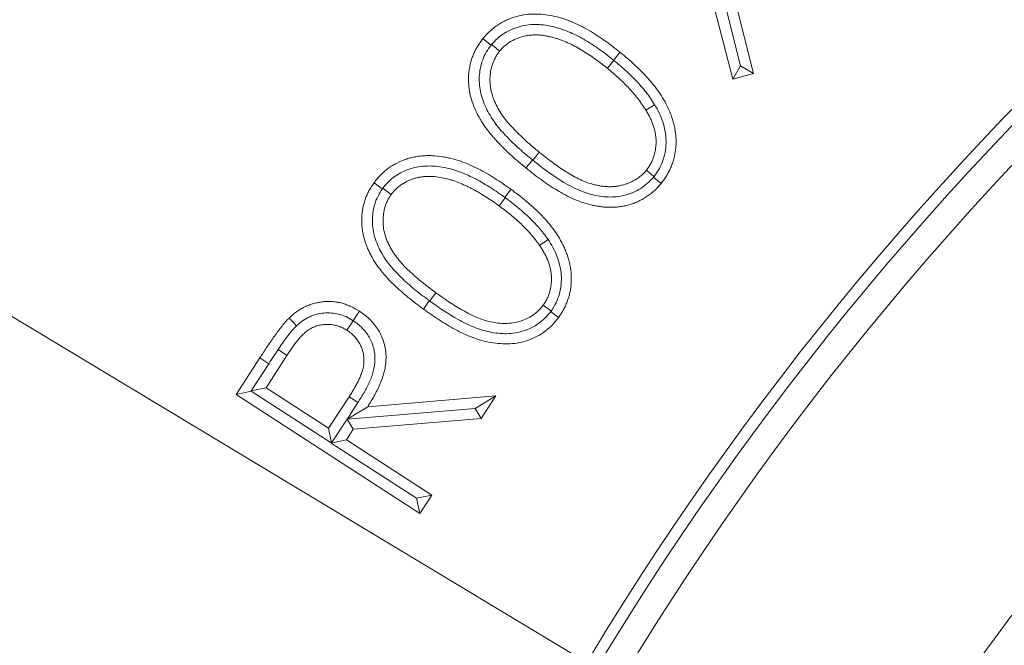
# Model space of a CAD drawing. Extents: x 3009 to 5926, y -1460 to 2272.
# Drawn here: x 3449 to 3485, y -684 to -661 of the extents above; entities that cross this region are included whole.
import ezdxf

# ---------------------------------------------------------------- set-up
doc = ezdxf.new("R2010")
doc.units = 0
doc.header["$LTSCALE"] = 5
doc.linetypes.add('HIDDEN', pattern=[1.905, 1.27, -0.635])
doc.layers.add('Bemaßungen(Brunner)', color=7, linetype='Continuous', lineweight=25)
doc.layers.add('LAYER15', color=5, linetype='Continuous')
doc.layers.add('SLD-0', color=7, linetype='Continuous')
doc.styles.add('Brunner 2014', font='arial.ttf', dxfattribs={"height": 35})
doc.dimstyles.new('Brunner 2014', dxfattribs={"dimscale": 5, "dimtxt": 35, "dimasz": 5, "dimexe": 3.175, "dimexo": 0, "dimgap": 0.762, "dimtad": 1, "dimdec": 0, "dimrnd": 1e-08, "dimtxsty": 'Brunner 2014', "dimcen": 0.09, "dimdle": 10, "dimclrd": 7, "dimclre": 7, "dimclrt": 7, "dimadec": 1, "dimazin": 2, "dimtfac": 0.666667, "dimtdec": 0, "dimtmove": 0, "dimatfit": 3, "dimldrblk": 'Filled-1', "dimfxl": 1, "dimtolj": 1, "dimlwd": 5, "dimlwe": 5, "dimarcsym": 0})

# ---------------------------------------------------------------- blocks, each defined once
blk = doc.blocks.new('*D67')
at = {"layer": 'Defpoints', "color": 0, "lineweight": 5, "transparency": 16777216}
for p in [(3565.844, -334.68), (3705.404, -451.181), (3565.844, -682.681)]:
    blk.add_point(p, dxfattribs=at)
at = {"layer": 'LAYER15', "color": 7, "linetype": 'Continuous', "lineweight": 5, "transparency": 16777216}
for p, q in [((3565.844, -682.681), (3565.844, -318.805)), ((3705.404, -451.181), (3705.404, -318.805)), ((3565.844, -334.68), (3441.021, -334.68)), ((3680.404, -334.68), (3590.844, -334.68))]:
    blk.add_line(p, q, dxfattribs=at)
at = {"layer": 'LAYER15', "color": 7, "lineweight": 5, "transparency": 16777216}
for points in [[(3590.844, -330.514), (3590.844, -338.847), (3565.844, -334.68)], [(3680.404, -330.514), (3680.404, -338.847), (3705.404, -334.68)]]:
    blk.add_solid(points, dxfattribs=at)
at = {"layer": 'LAYER15', "color": 7, "lineweight": 9, "transparency": 16777216, "insert": (3481.789, -295.13), "char_height": 35, "attachment_point": 2, "style": 'Brunner 2014'}
blk.add_mtext('\\A1;140', dxfattribs=at)
blk = doc.blocks.new('Filled-1')
at = {"color": 0}
for p, q in [((0, 0), (-1, 0.1667)), ((-1, 0.1667), (-1, -0.1667)), ((-1, 0), (0, 0)), ((-1, -0.1667), (0, 0))]:
    blk.add_line(p, q, dxfattribs=at)
at = {"color": 0, "flags": 128}
blk.add_lwpolyline([(-1, -0.1667), (0, 0), (-1, 0.1667), (-1, -0.1667)], dxfattribs=at)
at = {"color": 0}
blk.add_solid([(-1, -0.1667), (0, 0), (-1, 0.1667), (-1, -0.1667)], dxfattribs=at)
blk = doc.blocks.new('*D61')
at = {"layer": 'Defpoints', "color": 0, "lineweight": 5, "transparency": 16777216}
for p in [(3389.128, -676.873), (3742.559, -807.489)]:
    blk.add_point(p, dxfattribs=at)
at = {"layer": 'SLD-0', "color": 7, "linetype": 'Continuous', "lineweight": 5, "transparency": 16777216}
for p, q in [((3077.973, -561.882), (3365.678, -668.207)), ((3742.559, -807.489), (3389.128, -676.873)), ((3766.009, -816.155), (3789.459, -824.821))]:
    blk.add_line(p, q, dxfattribs=at)
at = {"layer": 'SLD-0', "color": 7, "lineweight": 5, "transparency": 16777216}
for points in [[(3367.123, -664.299), (3364.234, -672.116), (3389.128, -676.873)], [(3767.453, -812.247), (3764.565, -820.063), (3742.559, -807.489)]]:
    blk.add_solid(points, dxfattribs=at)
at = {"layer": 'SLD-0', "color": 7, "lineweight": 9, "transparency": 16777216, "insert": (3095.936, -524.269), "char_height": 35, "attachment_point": 1, "rotation": 339.7175, "style": 'Brunner 2014'}
blk.add_mtext('\\A1;∅377', dxfattribs=at)
blk = doc.blocks.new('*D62')
at = {"layer": 'Bemaßungen(Brunner)', "color": 7, "linetype": 'Continuous', "lineweight": 5, "transparency": 16777216}
for p, q in [((3103.437, -464.105), (3352.457, -613.857)), ((3757.806, -857.621), (3373.881, -626.741)), ((3779.231, -870.505), (3800.655, -883.389))]:
    blk.add_line(p, q, dxfattribs=at)
at = {"layer": 'Bemaßungen(Brunner)', "color": 7, "lineweight": 5, "transparency": 16777216}
for points in [[(3354.604, -610.287), (3350.309, -617.428), (3373.881, -626.741)], [(3781.378, -866.934), (3777.083, -874.076), (3757.806, -857.621)]]:
    blk.add_solid(points, dxfattribs=at)
at = {"layer": 'Defpoints', "color": 0, "lineweight": 5, "transparency": 16777216}
for p in [(3373.881, -626.741), (3757.806, -857.621)]:
    blk.add_point(p, dxfattribs=at)
at = {"layer": 'Bemaßungen(Brunner)', "color": 7, "lineweight": 9, "transparency": 16777216, "insert": (3167.862, -476.408), "char_height": 35, "attachment_point": 5, "rotation": 328.9787, "style": 'Brunner 2014'}
blk.add_mtext('\\A1;∅448', dxfattribs=at)
blk = doc.blocks.new('*D109')
at = {"layer": 'Bemaßungen(Brunner)', "color": 7, "linetype": 'Continuous', "lineweight": 5, "transparency": 16777216}
for p, q in [((4060.864, -606.415), (3685.369, -710.12)), ((3470.416, -769.487), (3661.271, -716.776)), ((3446.318, -776.142), (3422.22, -782.797))]:
    blk.add_line(p, q, dxfattribs=at)
at = {"layer": 'Bemaßungen(Brunner)', "color": 7, "lineweight": 5, "transparency": 16777216}
for points in [[(3684.26, -706.104), (3686.478, -714.137), (3661.271, -716.776)], [(3445.209, -772.126), (3447.428, -780.158), (3470.416, -769.487)]]:
    blk.add_solid(points, dxfattribs=at)
at = {"layer": 'Defpoints', "color": 0, "lineweight": 5, "transparency": 16777216}
for p in [(3661.271, -716.776), (3470.416, -769.487)]:
    blk.add_point(p, dxfattribs=at)
at = {"layer": 'Bemaßungen(Brunner)', "color": 1, "lineweight": 9, "transparency": 16777216, "insert": (3995.594, -600.934), "char_height": 35, "attachment_point": 5, "rotation": 15.4393, "style": 'Brunner 2014'}
blk.add_mtext('\\A1;%%C200', dxfattribs=at)

msp = doc.modelspace()

# ---------------------------------------------------------------- linework, layer by layer
at = {"color": 7, "linetype": 'Continuous', "lineweight": 9}
for p, q in [((3475.516, -662.736), (3474.547, -658.92)), ((3474.94, -658.82), (3475.988, -663.013)), ((3475.236, -663.217), (3474.263, -659.446)), ((3470.881, -662.526), (3470.891, -662.534)), ((3475.516, -662.736), (3475.236, -663.217)), ((3475.988, -663.013), (3475.236, -663.217)), ((3475.516, -662.736), (3475.988, -663.013)), ((3467.932, -666.174), (3467.922, -666.166)), ((3464.179, -671.311), (3464.166, -671.302)), ((3458.642, -673.083), (3458.966, -673.293)), ((3457.114, -674.72), (3457.978, -673.385)), ((3458.305, -673.597), (3457.978, -673.385)), ((3458.966, -673.293), (3458.204, -674.473)), ((3457.664, -674.589), (3458.305, -673.597)), ((3457.664, -674.589), (3458.204, -674.473)), ((3458.204, -674.473), (3460.482, -675.947)), ((3457.666, -674.601), (3457.114, -674.72)), ((3463.817, -679.056), (3457.114, -674.72)), ((3457.666, -674.601), (3457.664, -674.589)), ((3460.583, -676.488), (3457.666, -674.601)), ((3460.482, -675.947), (3461.237, -674.801)), ((3461.915, -675.164), (3466.593, -674.768)), ((3465.831, -675.224), (3466.593, -674.768)), ((3466.593, -674.768), (3466.055, -675.598)), ((3461.559, -675.01), (3461.174, -675.611)), ((3465.831, -675.224), (3461.177, -675.615)), ((3465.831, -675.224), (3466.055, -675.598)), ((3461.16, -675.619), (3460.595, -676.486)), ((3461.174, -675.611), (3461.16, -675.619)), ((3461.16, -675.619), (3461.381, -675.987)), ((3461.174, -675.611), (3461.177, -675.615)), ((3466.055, -675.598), (3461.381, -675.987)), ((3460.595, -676.486), (3460.482, -675.947)), ((3461.381, -675.987), (3461.135, -676.37)), ((3460.583, -676.489), (3461.135, -676.37)), ((3460.595, -676.486), (3460.583, -676.488)), ((3460.583, -676.488), (3460.583, -676.489)), ((3463.699, -678.504), (3460.583, -676.489)), ((3461.135, -676.37), (3464.252, -678.386)), ((3463.699, -678.504), (3464.252, -678.386)), ((3464.252, -678.386), (3463.817, -679.056)), ((3463.699, -678.504), (3463.817, -679.056))]:
    msp.add_line(p, q, dxfattribs=at)
at = {"color": 7, "linetype": 'Continuous', "lineweight": 9, "flags": 128}
for points in [[(3466.414, -661.98), (3466.372, -661.946), (3466.264, -661.857), (3466.119, -661.739)], [(3466.432, -661.957), (3466.473, -661.99), (3466.582, -662.078), (3466.727, -662.196)], [(3470.881, -662.526), (3470.911, -662.489), (3470.999, -662.381), (3471.116, -662.236)], [(3470.891, -662.534), (3470.861, -662.57), (3470.773, -662.679), (3470.656, -662.824)], [(3472.381, -664.148), (3472.337, -664.175), (3472.218, -664.249), (3472.06, -664.348)], [(3467.932, -666.174), (3467.964, -666.135), (3468.053, -666.026), (3468.171, -665.882)], [(3467.922, -666.166), (3467.891, -666.205), (3467.802, -666.314), (3467.685, -666.459)], [(3472.358, -666.769), (3472.331, -666.748), (3472.223, -666.66), (3472.078, -666.542)], [(3462.451, -667.22), (3462.409, -667.189), (3462.296, -667.107), (3462.146, -666.996)], [(3472.339, -666.792), (3472.366, -666.814), (3472.475, -666.902), (3472.619, -667.02)], [(3462.466, -667.199), (3462.508, -667.229), (3462.621, -667.312), (3462.772, -667.421)], [(3466.915, -667.532), (3466.942, -667.496), (3467.024, -667.383), (3467.134, -667.232)], [(3466.929, -667.543), (3466.903, -667.579), (3466.82, -667.692), (3466.71, -667.843)], [(3468.491, -669.067), (3468.374, -669.148), (3468.182, -669.282)], [(3464.166, -671.302), (3464.137, -671.342), (3464.055, -671.455), (3463.945, -671.605)], [(3464.179, -671.311), (3464.207, -671.272), (3464.29, -671.16), (3464.4, -671.009)], [(3468.603, -671.675), (3468.502, -671.601), (3468.314, -671.463)], [(3459.321, -672.211), (3459.211, -672.097), (3459.048, -671.93)], [(3461.383, -672.028), (3461.482, -671.875), (3461.609, -671.68)], [(3468.589, -671.694), (3468.615, -671.713), (3468.728, -671.796), (3468.878, -671.907)], [(3461.383, -672.028), (3461.284, -672.181), (3461.157, -672.377)], [(3461.559, -675.01), (3461.433, -674.928), (3461.237, -674.801)], [(3461.177, -675.615), (3461.471, -675.435), (3461.915, -675.164)]]:
    msp.add_lwpolyline(points, dxfattribs=at)
at = {"color": 7, "linetype": 'Continuous', "lineweight": 9}
for radius in [224, 96.473, 95.474, 95]:
    msp.add_circle((3565.844, -742.181), radius, dxfattribs=at)
for radius, start, end in [(155.568, 114.84481, 65.15519), (111.945, 62.40628, 207.59372), (111.526, 62.40628, 207.59372), (110.527, 62.40628, 207.59372)]:
    msp.add_arc((3565.844, -742.181), radius, start, end, dxfattribs=at)
for points, knots in [([(3466.119, -661.739), (3466.196, -661.65), (3466.273, -661.561), (3466.38, -661.461), (3466.402, -661.441), (3466.447, -661.403), (3466.469, -661.384), (3466.515, -661.348), (3466.539, -661.33), (3466.586, -661.295), (3466.61, -661.278), (3466.658, -661.245), (3466.683, -661.229), (3466.733, -661.198), (3466.758, -661.183), (3466.809, -661.153), (3466.834, -661.139), (3466.886, -661.111), (3466.912, -661.098), (3466.965, -661.072), (3466.992, -661.06), (3467.046, -661.036), (3467.073, -661.025), (3467.155, -660.994), (3467.211, -660.975), (3467.323, -660.94), (3467.379, -660.924), (3467.493, -660.896), (3467.551, -660.884), (3467.725, -660.856), (3467.842, -660.847), (3468.077, -660.842), (3468.194, -660.847), (3468.428, -660.869), (3468.544, -660.888), (3468.774, -660.936), (3468.888, -660.965), (3469.057, -661.016), (3469.113, -661.033), (3469.224, -661.072), (3469.279, -661.093), (3469.442, -661.16), (3469.548, -661.209), (3469.759, -661.313), (3469.862, -661.369), (3470.168, -661.544), (3470.364, -661.674), (3470.652, -661.877), (3470.747, -661.946), (3470.933, -662.089), (3471.025, -662.162), (3471.116, -662.236)], [0, 0, 0, 0, 0.0625, 0.0625, 0.078125, 0.078125, 0.09375, 0.09375, 0.109375, 0.109375, 0.125, 0.125, 0.140625, 0.140625, 0.15625, 0.15625, 0.171875, 0.171875, 0.1875, 0.1875, 0.203125, 0.203125, 0.21875, 0.21875, 0.25, 0.25, 0.28125, 0.28125, 0.3125, 0.3125, 0.375, 0.375, 0.4375, 0.4375, 0.5, 0.5, 0.5625, 0.5625, 0.59375, 0.59375, 0.625, 0.625, 0.6875, 0.6875, 0.75, 0.75, 0.875, 0.875, 0.9375, 0.9375, 1, 1, 1, 1]), ([(3466.432, -661.957), (3466.501, -661.878), (3466.571, -661.8), (3466.726, -661.661), (3466.81, -661.599), (3466.989, -661.487), (3467.082, -661.438), (3467.275, -661.356), (3467.373, -661.323), (3467.576, -661.268), (3467.68, -661.248), (3467.888, -661.225), (3467.992, -661.223), (3468.305, -661.232), (3468.515, -661.264), (3468.817, -661.341), (3468.916, -661.371), (3469.113, -661.438), (3469.21, -661.476), (3469.498, -661.602), (3469.683, -661.699), (3470.041, -661.912), (3470.215, -662.026), (3470.554, -662.267), (3470.718, -662.396), (3470.881, -662.526)], [0, 0, 0, 0, 0.0625, 0.0625, 0.125, 0.125, 0.1875, 0.1875, 0.25, 0.25, 0.3125, 0.3125, 0.375, 0.375, 0.5, 0.5, 0.5625, 0.5625, 0.625, 0.625, 0.75, 0.75, 0.875, 0.875, 1, 1, 1, 1]), ([(3470.656, -662.824), (3470.512, -662.709), (3470.367, -662.596), (3470.068, -662.38), (3469.914, -662.278), (3469.677, -662.134), (3469.598, -662.088), (3469.436, -662), (3469.354, -661.958), (3469.187, -661.88), (3469.102, -661.844), (3468.973, -661.794), (3468.929, -661.779), (3468.842, -661.749), (3468.798, -661.735), (3468.71, -661.709), (3468.665, -661.696), (3468.576, -661.673), (3468.531, -661.662), (3468.441, -661.644), (3468.396, -661.636), (3468.304, -661.622), (3468.259, -661.616), (3468.167, -661.609), (3468.121, -661.607), (3468.028, -661.605), (3467.982, -661.605), (3467.89, -661.609), (3467.844, -661.614), (3467.753, -661.626), (3467.708, -661.635), (3467.573, -661.664), (3467.484, -661.691), (3467.311, -661.756), (3467.227, -661.794), (3467.066, -661.885), (3466.99, -661.938), (3466.902, -662.013), (3466.886, -662.029), (3466.852, -662.061), (3466.836, -662.077), (3466.788, -662.127), (3466.758, -662.161), (3466.727, -662.196)], [0, 0, 0, 0, 0.125, 0.125, 0.25, 0.25, 0.3125, 0.3125, 0.375, 0.375, 0.4375, 0.4375, 0.46875, 0.46875, 0.5, 0.5, 0.53125, 0.53125, 0.5625, 0.5625, 0.59375, 0.59375, 0.625, 0.625, 0.65625, 0.65625, 0.6875, 0.6875, 0.71875, 0.71875, 0.75, 0.75, 0.8125, 0.8125, 0.875, 0.875, 0.9375, 0.9375, 0.953125, 0.953125, 0.96875, 0.96875, 1, 1, 1, 1]), ([(3467.685, -666.459), (3467.595, -666.385), (3467.505, -666.311), (3467.327, -666.16), (3467.24, -666.082), (3467.111, -665.964), (3467.069, -665.925), (3466.983, -665.845), (3466.941, -665.805), (3466.858, -665.723), (3466.817, -665.682), (3466.736, -665.598), (3466.696, -665.556), (3466.616, -665.471), (3466.577, -665.428), (3466.499, -665.341), (3466.461, -665.297), (3466.387, -665.207), (3466.35, -665.162), (3466.279, -665.07), (3466.244, -665.023), (3466.175, -664.929), (3466.142, -664.881), (3466.079, -664.783), (3466.049, -664.733), (3465.962, -664.581), (3465.908, -664.478), (3465.811, -664.266), (3465.766, -664.158), (3465.692, -663.937), (3465.661, -663.825), (3465.627, -663.653), (3465.618, -663.596), (3465.603, -663.48), (3465.598, -663.422), (3465.591, -663.306), (3465.589, -663.247), (3465.591, -663.131), (3465.594, -663.072), (3465.609, -662.898), (3465.628, -662.783), (3465.669, -662.613), (3465.684, -662.557), (3465.71, -662.473), (3465.72, -662.446), (3465.739, -662.391), (3465.75, -662.364), (3465.783, -662.283), (3465.808, -662.23), (3465.861, -662.126), (3465.888, -662.075), (3465.933, -662), (3465.949, -661.975), (3465.98, -661.926), (3465.997, -661.902), (3466.048, -661.831), (3466.084, -661.785), (3466.119, -661.739)], [0, 0, 0, 0, 0.0625, 0.0625, 0.125, 0.125, 0.15625, 0.15625, 0.1875, 0.1875, 0.21875, 0.21875, 0.25, 0.25, 0.28125, 0.28125, 0.3125, 0.3125, 0.34375, 0.34375, 0.375, 0.375, 0.40625, 0.40625, 0.4375, 0.4375, 0.5, 0.5, 0.5625, 0.5625, 0.625, 0.625, 0.65625, 0.65625, 0.6875, 0.6875, 0.71875, 0.71875, 0.75, 0.75, 0.8125, 0.8125, 0.84375, 0.84375, 0.859375, 0.859375, 0.875, 0.875, 0.90625, 0.90625, 0.9375, 0.9375, 0.953125, 0.953125, 0.96875, 0.96875, 1, 1, 1, 1]), ([(3467.922, -666.166), (3467.762, -666.033), (3467.602, -665.9), (3467.293, -665.622), (3467.142, -665.479), (3466.926, -665.253), (3466.855, -665.176), (3466.719, -665.02), (3466.654, -664.94), (3466.529, -664.775), (3466.47, -664.691), (3466.361, -664.516), (3466.31, -664.426), (3466.217, -664.24), (3466.174, -664.143), (3466.1, -663.948), (3466.069, -663.849), (3465.995, -663.546), (3465.974, -663.334), (3465.99, -663.024), (3466.002, -662.921), (3466.043, -662.717), (3466.071, -662.614), (3466.143, -662.419), (3466.187, -662.326), (3466.29, -662.148), (3466.351, -662.063), (3466.414, -661.98)], [0, 0, 0, 0, 0.125, 0.125, 0.25, 0.25, 0.3125, 0.3125, 0.375, 0.375, 0.4375, 0.4375, 0.5, 0.5, 0.5625, 0.5625, 0.625, 0.625, 0.75, 0.75, 0.8125, 0.8125, 0.875, 0.875, 0.9375, 0.9375, 1, 1, 1, 1]), ([(3466.727, -662.196), (3466.7, -662.233), (3466.672, -662.27), (3466.62, -662.347), (3466.595, -662.385), (3466.527, -662.506), (3466.49, -662.591), (3466.433, -662.766), (3466.412, -662.857), (3466.39, -662.993), (3466.384, -663.039), (3466.377, -663.131), (3466.374, -663.177), (3466.373, -663.269), (3466.374, -663.316), (3466.38, -663.408), (3466.385, -663.453), (3466.398, -663.545), (3466.406, -663.59), (3466.425, -663.68), (3466.437, -663.725), (3466.463, -663.813), (3466.477, -663.857), (3466.508, -663.944), (3466.525, -663.987), (3466.579, -664.115), (3466.62, -664.197), (3466.709, -664.359), (3466.757, -664.438), (3466.861, -664.59), (3466.916, -664.664), (3467.032, -664.807), (3467.093, -664.877), (3467.217, -665.013), (3467.28, -665.08), (3467.41, -665.211), (3467.477, -665.275), (3467.611, -665.401), (3467.679, -665.464), (3467.887, -665.646), (3468.029, -665.764), (3468.171, -665.882)], [0, 0, 0, 0, 0.03125, 0.03125, 0.0625, 0.0625, 0.125, 0.125, 0.1875, 0.1875, 0.21875, 0.21875, 0.25, 0.25, 0.28125, 0.28125, 0.3125, 0.3125, 0.34375, 0.34375, 0.375, 0.375, 0.40625, 0.40625, 0.4375, 0.4375, 0.5, 0.5, 0.5625, 0.5625, 0.625, 0.625, 0.6875, 0.6875, 0.75, 0.75, 0.8125, 0.8125, 0.875, 0.875, 1, 1, 1, 1]), ([(3471.116, -662.236), (3471.207, -662.31), (3471.298, -662.385), (3471.475, -662.538), (3471.562, -662.616), (3471.734, -662.776), (3471.819, -662.856), (3471.943, -662.982), (3471.983, -663.024), (3472.063, -663.11), (3472.103, -663.153), (3472.181, -663.24), (3472.22, -663.284), (3472.296, -663.373), (3472.334, -663.419), (3472.442, -663.557), (3472.512, -663.652), (3472.708, -663.944), (3472.821, -664.15), (3472.936, -664.42), (3472.958, -664.475), (3472.999, -664.584), (3473.018, -664.64), (3473.052, -664.752), (3473.068, -664.808), (3473.097, -664.922), (3473.11, -664.979), (3473.131, -665.095), (3473.139, -665.153), (3473.149, -665.24), (3473.152, -665.269), (3473.157, -665.328), (3473.159, -665.357), (3473.162, -665.416), (3473.163, -665.445), (3473.163, -665.504), (3473.163, -665.533), (3473.16, -665.621), (3473.156, -665.679), (3473.144, -665.796), (3473.136, -665.854), (3473.116, -665.97), (3473.104, -666.027), (3473.075, -666.141), (3473.059, -666.197), (3473.023, -666.309), (3473.002, -666.364), (3472.958, -666.472), (3472.933, -666.526), (3472.893, -666.604), (3472.88, -666.63), (3472.851, -666.681), (3472.836, -666.706), (3472.806, -666.757), (3472.791, -666.782), (3472.759, -666.831), (3472.742, -666.855), (3472.691, -666.927), (3472.655, -666.973), (3472.619, -667.02)], [0, 0, 0, 0, 0.0625, 0.0625, 0.125, 0.125, 0.1875, 0.1875, 0.21875, 0.21875, 0.25, 0.25, 0.28125, 0.28125, 0.3125, 0.3125, 0.375, 0.375, 0.5, 0.5, 0.53125, 0.53125, 0.5625, 0.5625, 0.59375, 0.59375, 0.625, 0.625, 0.65625, 0.65625, 0.671875, 0.671875, 0.6875, 0.6875, 0.703125, 0.703125, 0.71875, 0.71875, 0.75, 0.75, 0.78125, 0.78125, 0.8125, 0.8125, 0.84375, 0.84375, 0.875, 0.875, 0.90625, 0.90625, 0.921875, 0.921875, 0.9375, 0.9375, 0.953125, 0.953125, 0.96875, 0.96875, 1, 1, 1, 1]), ([(3470.891, -662.534), (3471.033, -662.651), (3471.174, -662.769), (3471.446, -663.018), (3471.579, -663.145), (3471.831, -663.413), (3471.954, -663.551), (3472.124, -663.767), (3472.179, -663.841), (3472.283, -663.992), (3472.333, -664.069), (3472.381, -664.148)], [0, 0, 0, 0, 0.25, 0.25, 0.5, 0.5, 0.75, 0.75, 0.875, 0.875, 1, 1, 1, 1]), ([(3472.06, -664.348), (3472.013, -664.275), (3471.966, -664.202), (3471.867, -664.06), (3471.816, -663.99), (3471.709, -663.853), (3471.653, -663.787), (3471.567, -663.689), (3471.539, -663.656), (3471.48, -663.592), (3471.451, -663.56), (3471.392, -663.497), (3471.362, -663.465), (3471.301, -663.403), (3471.271, -663.373), (3471.209, -663.312), (3471.177, -663.282), (3471.114, -663.223), (3471.082, -663.193), (3470.987, -663.105), (3470.922, -663.047), (3470.79, -662.934), (3470.723, -662.879), (3470.656, -662.824)], [0, 0, 0, 0, 0.125, 0.125, 0.25, 0.25, 0.375, 0.375, 0.4375, 0.4375, 0.5, 0.5, 0.5625, 0.5625, 0.625, 0.625, 0.6875, 0.6875, 0.75, 0.75, 0.875, 0.875, 1, 1, 1, 1]), ([(3472.078, -666.542), (3472.107, -666.502), (3472.136, -666.463), (3472.177, -666.402), (3472.191, -666.382), (3472.217, -666.34), (3472.229, -666.319), (3472.264, -666.255), (3472.285, -666.211), (3472.323, -666.12), (3472.34, -666.074), (3472.384, -665.934), (3472.405, -665.838), (3472.424, -665.692), (3472.428, -665.643), (3472.433, -665.546), (3472.433, -665.497), (3472.431, -665.399), (3472.427, -665.35), (3472.415, -665.253), (3472.408, -665.204), (3472.393, -665.132), (3472.388, -665.108), (3472.376, -665.061), (3472.369, -665.037), (3472.356, -664.99), (3472.349, -664.967), (3472.334, -664.92), (3472.326, -664.897), (3472.303, -664.828), (3472.285, -664.782), (3472.246, -664.692), (3472.225, -664.648), (3472.193, -664.582), (3472.182, -664.56), (3472.159, -664.517), (3472.147, -664.495), (3472.111, -664.432), (3472.086, -664.39), (3472.06, -664.348)], [0, 0, 0, 0, 0.0625, 0.0625, 0.09375, 0.09375, 0.125, 0.125, 0.1875, 0.1875, 0.25, 0.25, 0.375, 0.375, 0.4375, 0.4375, 0.5, 0.5, 0.5625, 0.5625, 0.625, 0.625, 0.65625, 0.65625, 0.6875, 0.6875, 0.71875, 0.71875, 0.75, 0.75, 0.8125, 0.8125, 0.875, 0.875, 0.90625, 0.90625, 0.9375, 0.9375, 1, 1, 1, 1]), ([(3472.381, -664.148), (3472.441, -664.249), (3472.496, -664.351), (3472.594, -664.56), (3472.638, -664.667), (3472.71, -664.887), (3472.742, -664.999), (3472.784, -665.23), (3472.796, -665.347), (3472.801, -665.696), (3472.766, -665.933), (3472.657, -666.265), (3472.611, -666.372), (3472.526, -666.526), (3472.495, -666.577), (3472.429, -666.675), (3472.393, -666.722), (3472.358, -666.769)], [0, 0, 0, 0, 0.125, 0.125, 0.25, 0.25, 0.375, 0.375, 0.5, 0.5, 0.75, 0.75, 0.875, 0.875, 0.9375, 0.9375, 1, 1, 1, 1]), ([(3468.171, -665.882), (3468.315, -665.997), (3468.459, -666.112), (3468.682, -666.277), (3468.756, -666.331), (3468.907, -666.437), (3468.984, -666.489), (3469.216, -666.641), (3469.374, -666.736), (3469.621, -666.861), (3469.704, -666.901), (3469.875, -666.972), (3469.962, -667.003), (3470.094, -667.044), (3470.138, -667.056), (3470.228, -667.079), (3470.273, -667.089), (3470.364, -667.107), (3470.409, -667.115), (3470.5, -667.127), (3470.546, -667.132), (3470.638, -667.139), (3470.685, -667.141), (3470.777, -667.142), (3470.823, -667.14), (3470.915, -667.134), (3470.961, -667.13), (3471.053, -667.117), (3471.098, -667.108), (3471.188, -667.088), (3471.233, -667.076), (3471.321, -667.05), (3471.365, -667.035), (3471.495, -666.986), (3471.578, -666.946), (3471.698, -666.876), (3471.737, -666.851), (3471.813, -666.799), (3471.85, -666.77), (3471.902, -666.725), (3471.919, -666.709), (3471.952, -666.677), (3471.968, -666.661), (3472.016, -666.611), (3472.047, -666.576), (3472.078, -666.542)], [0, 0, 0, 0, 0.125, 0.125, 0.1875, 0.1875, 0.25, 0.25, 0.375, 0.375, 0.4375, 0.4375, 0.5, 0.5, 0.53125, 0.53125, 0.5625, 0.5625, 0.59375, 0.59375, 0.625, 0.625, 0.65625, 0.65625, 0.6875, 0.6875, 0.71875, 0.71875, 0.75, 0.75, 0.78125, 0.78125, 0.8125, 0.8125, 0.875, 0.875, 0.90625, 0.90625, 0.9375, 0.9375, 0.953125, 0.953125, 0.96875, 0.96875, 1, 1, 1, 1]), ([(3462.146, -666.996), (3462.181, -666.95), (3462.216, -666.904), (3462.272, -666.836), (3462.291, -666.814), (3462.33, -666.771), (3462.35, -666.749), (3462.411, -666.687), (3462.454, -666.647), (3462.519, -666.588), (3462.541, -666.569), (3462.586, -666.531), (3462.609, -666.513), (3462.655, -666.477), (3462.678, -666.46), (3462.726, -666.427), (3462.75, -666.41), (3462.8, -666.379), (3462.825, -666.364), (3462.875, -666.334), (3462.9, -666.32), (3463.028, -666.249), (3463.134, -666.2), (3463.299, -666.14), (3463.354, -666.122), (3463.467, -666.09), (3463.523, -666.075), (3463.638, -666.051), (3463.695, -666.041), (3463.811, -666.024), (3463.869, -666.018), (3463.985, -666.01), (3464.044, -666.008), (3464.16, -666.007), (3464.219, -666.008), (3464.394, -666.015), (3464.51, -666.028), (3464.683, -666.056), (3464.74, -666.066), (3464.855, -666.089), (3464.912, -666.101), (3465.082, -666.142), (3465.194, -666.175), (3465.415, -666.251), (3465.524, -666.294), (3465.738, -666.387), (3465.844, -666.437), (3466.156, -666.596), (3466.358, -666.713), (3466.654, -666.9), (3466.752, -666.964), (3466.944, -667.096), (3467.039, -667.164), (3467.134, -667.232)], [0, 0, 0, 0, 0.03125, 0.03125, 0.046875, 0.046875, 0.0625, 0.0625, 0.09375, 0.09375, 0.109375, 0.109375, 0.125, 0.125, 0.140625, 0.140625, 0.15625, 0.15625, 0.171875, 0.171875, 0.1875, 0.1875, 0.25, 0.25, 0.28125, 0.28125, 0.3125, 0.3125, 0.34375, 0.34375, 0.375, 0.375, 0.40625, 0.40625, 0.4375, 0.4375, 0.5, 0.5, 0.53125, 0.53125, 0.5625, 0.5625, 0.625, 0.625, 0.6875, 0.6875, 0.75, 0.75, 0.875, 0.875, 0.9375, 0.9375, 1, 1, 1, 1]), ([(3472.339, -666.792), (3472.27, -666.87), (3472.2, -666.948), (3472.046, -667.085), (3471.962, -667.147), (3471.785, -667.258), (3471.692, -667.308), (3471.502, -667.389), (3471.404, -667.422), (3471.202, -667.475), (3471.098, -667.494), (3470.891, -667.516), (3470.787, -667.52), (3470.475, -667.509), (3470.267, -667.473), (3469.666, -667.316), (3469.289, -667.124), (3468.587, -666.685), (3468.257, -666.434), (3467.932, -666.174)], [0, 0, 0, 0, 0.0625, 0.0625, 0.125, 0.125, 0.1875, 0.1875, 0.25, 0.25, 0.3125, 0.3125, 0.375, 0.375, 0.5, 0.5, 0.75, 0.75, 1, 1, 1, 1]), ([(3462.466, -667.199), (3462.53, -667.117), (3462.596, -667.036), (3462.743, -666.891), (3462.823, -666.824), (3462.994, -666.703), (3463.085, -666.65), (3463.271, -666.558), (3463.367, -666.52), (3463.566, -666.456), (3463.669, -666.43), (3463.874, -666.397), (3463.977, -666.389), (3464.185, -666.384), (3464.29, -666.387), (3464.498, -666.407), (3464.6, -666.423), (3464.803, -666.463), (3464.903, -666.486), (3465.102, -666.543), (3465.2, -666.576), (3465.493, -666.685), (3465.682, -666.774), (3466.049, -666.964), (3466.227, -667.07), (3466.576, -667.292), (3466.746, -667.411), (3466.915, -667.532)], [0, 0, 0, 0, 0.0625, 0.0625, 0.125, 0.125, 0.1875, 0.1875, 0.25, 0.25, 0.3125, 0.3125, 0.375, 0.375, 0.4375, 0.4375, 0.5, 0.5, 0.5625, 0.5625, 0.625, 0.625, 0.75, 0.75, 0.875, 0.875, 1, 1, 1, 1]), ([(3472.619, -667.02), (3472.582, -667.064), (3472.544, -667.108), (3472.465, -667.194), (3472.424, -667.235), (3472.339, -667.314), (3472.295, -667.353), (3472.204, -667.425), (3472.157, -667.459), (3472.06, -667.524), (3472.011, -667.555), (3471.91, -667.613), (3471.858, -667.64), (3471.78, -667.678), (3471.753, -667.69), (3471.7, -667.713), (3471.673, -667.724), (3471.618, -667.745), (3471.591, -667.754), (3471.536, -667.773), (3471.508, -667.782), (3471.425, -667.808), (3471.369, -667.823), (3471.255, -667.848), (3471.198, -667.859), (3471.083, -667.876), (3471.025, -667.882), (3470.909, -667.891), (3470.851, -667.893), (3470.734, -667.894), (3470.676, -667.892), (3470.56, -667.885), (3470.502, -667.88), (3470.386, -667.866), (3470.329, -667.857), (3470.214, -667.836), (3470.157, -667.824), (3469.987, -667.786), (3469.875, -667.755), (3469.654, -667.682), (3469.545, -667.64), (3469.332, -667.546), (3469.227, -667.496), (3469.021, -667.388), (3468.92, -667.33), (3468.721, -667.21), (3468.622, -667.148), (3468.429, -667.018), (3468.333, -666.952), (3468.144, -666.816), (3468.051, -666.746), (3467.867, -666.604), (3467.776, -666.531), (3467.685, -666.459)], [0, 0, 0, 0, 0.03125, 0.03125, 0.0625, 0.0625, 0.09375, 0.09375, 0.125, 0.125, 0.15625, 0.15625, 0.1875, 0.1875, 0.203125, 0.203125, 0.21875, 0.21875, 0.234375, 0.234375, 0.25, 0.25, 0.28125, 0.28125, 0.3125, 0.3125, 0.34375, 0.34375, 0.375, 0.375, 0.40625, 0.40625, 0.4375, 0.4375, 0.46875, 0.46875, 0.5, 0.5, 0.5625, 0.5625, 0.625, 0.625, 0.6875, 0.6875, 0.75, 0.75, 0.8125, 0.8125, 0.875, 0.875, 0.9375, 0.9375, 1, 1, 1, 1]), ([(3463.945, -671.605), (3463.759, -671.467), (3463.574, -671.327), (3463.215, -671.033), (3463.041, -670.88), (3462.79, -670.639), (3462.708, -670.557), (3462.551, -670.387), (3462.475, -670.299), (3462.331, -670.117), (3462.262, -670.024), (3462.167, -669.878), (3462.137, -669.829), (3462.079, -669.728), (3462.05, -669.678), (3461.996, -669.575), (3461.971, -669.523), (3461.922, -669.418), (3461.899, -669.364), (3461.836, -669.202), (3461.8, -669.092), (3461.757, -668.923), (3461.744, -668.867), (3461.723, -668.753), (3461.714, -668.696), (3461.695, -668.523), (3461.691, -668.406), (3461.698, -668.233), (3461.701, -668.175), (3461.71, -668.088), (3461.713, -668.059), (3461.722, -668.002), (3461.726, -667.973), (3461.737, -667.916), (3461.743, -667.888), (3461.756, -667.832), (3461.763, -667.803), (3461.778, -667.747), (3461.785, -667.719), (3461.802, -667.664), (3461.811, -667.636), (3461.84, -667.554), (3461.861, -667.5), (3461.908, -667.394), (3461.933, -667.342), (3461.973, -667.265), (3461.987, -667.239), (3462.017, -667.189), (3462.032, -667.164), (3462.079, -667.091), (3462.112, -667.044), (3462.146, -666.996)], [0, 0, 0, 0, 0.125, 0.125, 0.25, 0.25, 0.3125, 0.3125, 0.375, 0.375, 0.4375, 0.4375, 0.46875, 0.46875, 0.5, 0.5, 0.53125, 0.53125, 0.5625, 0.5625, 0.625, 0.625, 0.65625, 0.65625, 0.6875, 0.6875, 0.75, 0.75, 0.78125, 0.78125, 0.796875, 0.796875, 0.8125, 0.8125, 0.828125, 0.828125, 0.84375, 0.84375, 0.859375, 0.859375, 0.875, 0.875, 0.90625, 0.90625, 0.9375, 0.9375, 0.953125, 0.953125, 0.96875, 0.96875, 1, 1, 1, 1]), ([(3466.71, -667.843), (3466.635, -667.789), (3466.561, -667.735), (3466.41, -667.631), (3466.334, -667.58), (3466.179, -667.481), (3466.101, -667.433), (3465.983, -667.362), (3465.943, -667.339), (3465.864, -667.293), (3465.824, -667.27), (3465.743, -667.227), (3465.702, -667.206), (3465.62, -667.165), (3465.579, -667.145), (3465.454, -667.086), (3465.371, -667.048), (3465.201, -666.978), (3465.115, -666.946), (3464.984, -666.904), (3464.94, -666.891), (3464.852, -666.865), (3464.807, -666.854), (3464.674, -666.821), (3464.584, -666.803), (3464.402, -666.776), (3464.311, -666.767), (3464.127, -666.761), (3464.035, -666.765), (3463.898, -666.779), (3463.853, -666.785), (3463.785, -666.797), (3463.762, -666.802), (3463.718, -666.812), (3463.696, -666.818), (3463.629, -666.837), (3463.585, -666.85), (3463.499, -666.881), (3463.456, -666.897), (3463.33, -666.952), (3463.248, -666.996), (3463.132, -667.07), (3463.095, -667.097), (3463.022, -667.153), (3462.987, -667.183), (3462.937, -667.23), (3462.921, -667.247), (3462.89, -667.28), (3462.875, -667.297), (3462.83, -667.349), (3462.801, -667.385), (3462.772, -667.421)], [0, 0, 0, 0, 0.0625, 0.0625, 0.125, 0.125, 0.1875, 0.1875, 0.21875, 0.21875, 0.25, 0.25, 0.28125, 0.28125, 0.3125, 0.3125, 0.375, 0.375, 0.4375, 0.4375, 0.46875, 0.46875, 0.5, 0.5, 0.5625, 0.5625, 0.625, 0.625, 0.6875, 0.6875, 0.71875, 0.71875, 0.734375, 0.734375, 0.75, 0.75, 0.78125, 0.78125, 0.8125, 0.8125, 0.875, 0.875, 0.90625, 0.90625, 0.9375, 0.9375, 0.953125, 0.953125, 0.96875, 0.96875, 1, 1, 1, 1]), ([(3464.166, -671.302), (3464, -671.179), (3463.834, -671.054), (3463.512, -670.794), (3463.355, -670.658), (3462.9, -670.234), (3462.626, -669.926), (3462.321, -669.386), (3462.234, -669.194), (3462.116, -668.798), (3462.083, -668.589), (3462.084, -668.28), (3462.09, -668.177), (3462.112, -668.023), (3462.122, -667.972), (3462.145, -667.87), (3462.158, -667.82), (3462.204, -667.671), (3462.243, -667.576), (3462.336, -667.393), (3462.393, -667.306), (3462.451, -667.22)], [0, 0, 0, 0, 0.125, 0.125, 0.25, 0.25, 0.5, 0.5, 0.625, 0.625, 0.75, 0.75, 0.8125, 0.8125, 0.84375, 0.84375, 0.875, 0.875, 0.9375, 0.9375, 1, 1, 1, 1]), ([(3467.134, -667.232), (3467.321, -667.372), (3467.507, -667.513), (3467.866, -667.812), (3468.039, -667.968), (3468.287, -668.216), (3468.367, -668.301), (3468.521, -668.476), (3468.595, -668.567), (3468.734, -668.754), (3468.801, -668.85), (3468.893, -668.998), (3468.923, -669.049), (3468.979, -669.151), (3469.006, -669.203), (3469.057, -669.308), (3469.082, -669.361), (3469.129, -669.467), (3469.151, -669.521), (3469.191, -669.631), (3469.209, -669.686), (3469.243, -669.798), (3469.259, -669.854), (3469.286, -669.968), (3469.298, -670.025), (3469.318, -670.14), (3469.325, -670.198), (3469.335, -670.314), (3469.339, -670.372), (3469.342, -670.489), (3469.341, -670.547), (3469.335, -670.664), (3469.33, -670.722), (3469.317, -670.838), (3469.308, -670.896), (3469.287, -671.011), (3469.273, -671.067), (3469.242, -671.18), (3469.225, -671.236), (3469.186, -671.346), (3469.165, -671.4), (3469.118, -671.507), (3469.093, -671.56), (3469.038, -671.663), (3469.008, -671.713), (3468.945, -671.811), (3468.911, -671.859), (3468.878, -671.907)], [0, 0, 0, 0, 0.125, 0.125, 0.25, 0.25, 0.3125, 0.3125, 0.375, 0.375, 0.4375, 0.4375, 0.46875, 0.46875, 0.5, 0.5, 0.53125, 0.53125, 0.5625, 0.5625, 0.59375, 0.59375, 0.625, 0.625, 0.65625, 0.65625, 0.6875, 0.6875, 0.71875, 0.71875, 0.75, 0.75, 0.78125, 0.78125, 0.8125, 0.8125, 0.84375, 0.84375, 0.875, 0.875, 0.90625, 0.90625, 0.9375, 0.9375, 0.96875, 0.96875, 1, 1, 1, 1]), ([(3462.772, -667.421), (3462.747, -667.46), (3462.722, -667.498), (3462.674, -667.576), (3462.651, -667.616), (3462.59, -667.739), (3462.557, -667.826), (3462.521, -667.959), (3462.512, -668.004), (3462.495, -668.094), (3462.489, -668.14), (3462.475, -668.277), (3462.471, -668.369), (3462.479, -668.552), (3462.489, -668.644), (3462.524, -668.824), (3462.549, -668.913), (3462.61, -669.086), (3462.646, -669.171), (3462.727, -669.336), (3462.771, -669.416), (3462.868, -669.572), (3462.92, -669.648), (3463.032, -669.793), (3463.091, -669.864), (3463.182, -669.967), (3463.213, -670.001), (3463.277, -670.067), (3463.309, -670.099), (3463.375, -670.164), (3463.408, -670.195), (3463.475, -670.258), (3463.509, -670.289), (3463.61, -670.382), (3463.679, -670.443), (3463.819, -670.561), (3463.89, -670.619), (3464.106, -670.79), (3464.253, -670.9), (3464.4, -671.009)], [0, 0, 0, 0, 0.03125, 0.03125, 0.0625, 0.0625, 0.125, 0.125, 0.15625, 0.15625, 0.1875, 0.1875, 0.25, 0.25, 0.3125, 0.3125, 0.375, 0.375, 0.4375, 0.4375, 0.5, 0.5, 0.5625, 0.5625, 0.625, 0.625, 0.65625, 0.65625, 0.6875, 0.6875, 0.71875, 0.71875, 0.75, 0.75, 0.8125, 0.8125, 0.875, 0.875, 1, 1, 1, 1]), ([(3466.929, -667.543), (3467.076, -667.652), (3467.222, -667.762), (3467.505, -667.994), (3467.642, -668.115), (3467.908, -668.366), (3468.036, -668.497), (3468.216, -668.703), (3468.275, -668.773), (3468.386, -668.917), (3468.439, -668.991), (3468.491, -669.067)], [0, 0, 0, 0, 0.25, 0.25, 0.5, 0.5, 0.75, 0.75, 0.875, 0.875, 1, 1, 1, 1]), ([(3468.182, -669.282), (3468.157, -669.247), (3468.132, -669.212), (3468.082, -669.142), (3468.056, -669.107), (3467.976, -669.006), (3467.921, -668.94), (3467.751, -668.745), (3467.631, -668.62), (3467.443, -668.442), (3467.38, -668.384), (3467.251, -668.27), (3467.186, -668.213), (3466.986, -668.049), (3466.848, -667.946), (3466.71, -667.843)], [0, 0, 0, 0, 0.0625, 0.0625, 0.125, 0.125, 0.25, 0.25, 0.5, 0.5, 0.625, 0.625, 0.75, 0.75, 1, 1, 1, 1]), ([(3468.491, -669.067), (3468.556, -669.164), (3468.617, -669.262), (3468.725, -669.466), (3468.775, -669.57), (3468.859, -669.785), (3468.894, -669.896), (3468.948, -670.124), (3468.966, -670.24), (3468.981, -670.471), (3468.979, -670.587), (3468.957, -670.821), (3468.936, -670.935), (3468.874, -671.158), (3468.835, -671.268), (3468.733, -671.479), (3468.669, -671.578), (3468.603, -671.675)], [0, 0, 0, 0, 0.125, 0.125, 0.25, 0.25, 0.375, 0.375, 0.5, 0.5, 0.625, 0.625, 0.75, 0.75, 0.875, 0.875, 1, 1, 1, 1]), ([(3468.314, -671.463), (3468.341, -671.422), (3468.368, -671.381), (3468.406, -671.319), (3468.419, -671.298), (3468.442, -671.256), (3468.453, -671.234), (3468.485, -671.168), (3468.503, -671.123), (3468.535, -671.031), (3468.549, -670.984), (3468.586, -670.842), (3468.603, -670.746), (3468.614, -670.6), (3468.616, -670.551), (3468.616, -670.453), (3468.614, -670.405), (3468.605, -670.308), (3468.599, -670.259), (3468.582, -670.163), (3468.572, -670.116), (3468.548, -670.021), (3468.533, -669.975), (3468.502, -669.882), (3468.485, -669.837), (3468.448, -669.746), (3468.428, -669.702), (3468.385, -669.615), (3468.362, -669.572), (3468.326, -669.508), (3468.314, -669.487), (3468.289, -669.445), (3468.277, -669.424), (3468.237, -669.362), (3468.21, -669.322), (3468.182, -669.282)], [0, 0, 0, 0, 0.0625, 0.0625, 0.09375, 0.09375, 0.125, 0.125, 0.1875, 0.1875, 0.25, 0.25, 0.375, 0.375, 0.4375, 0.4375, 0.5, 0.5, 0.5625, 0.5625, 0.625, 0.625, 0.6875, 0.6875, 0.75, 0.75, 0.8125, 0.8125, 0.875, 0.875, 0.90625, 0.90625, 0.9375, 0.9375, 1, 1, 1, 1]), ([(3464.4, -671.009), (3464.698, -671.225), (3465.001, -671.434), (3465.639, -671.8), (3465.97, -671.963), (3466.504, -672.097), (3466.689, -672.124), (3467.055, -672.133), (3467.242, -672.112), (3467.506, -672.036), (3467.591, -672.005), (3467.759, -671.931), (3467.842, -671.887), (3467.996, -671.788), (3468.068, -671.732), (3468.198, -671.606), (3468.256, -671.534), (3468.314, -671.463)], [0, 0, 0, 0, 0.25, 0.25, 0.5, 0.5, 0.625, 0.625, 0.75, 0.75, 0.8125, 0.8125, 0.875, 0.875, 0.9375, 0.9375, 1, 1, 1, 1]), ([(3459.048, -671.93), (3459.091, -671.89), (3459.133, -671.85), (3459.222, -671.775), (3459.268, -671.739), (3459.363, -671.672), (3459.411, -671.639), (3459.511, -671.579), (3459.562, -671.551), (3459.667, -671.501), (3459.721, -671.478), (3459.83, -671.436), (3459.885, -671.417), (3459.997, -671.386), (3460.054, -671.373), (3460.168, -671.351), (3460.226, -671.342), (3460.341, -671.329), (3460.4, -671.326), (3460.516, -671.324), (3460.574, -671.326), (3460.661, -671.333), (3460.69, -671.336), (3460.748, -671.344), (3460.777, -671.348), (3460.834, -671.358), (3460.863, -671.363), (3460.92, -671.375), (3460.948, -671.382), (3461.004, -671.398), (3461.032, -671.406), (3461.087, -671.424), (3461.115, -671.434), (3461.17, -671.454), (3461.197, -671.464), (3461.251, -671.486), (3461.277, -671.498), (3461.409, -671.559), (3461.51, -671.619), (3461.609, -671.68)], [0, 0, 0, 0, 0.0625, 0.0625, 0.125, 0.125, 0.1875, 0.1875, 0.25, 0.25, 0.3125, 0.3125, 0.375, 0.375, 0.4375, 0.4375, 0.5, 0.5, 0.5625, 0.5625, 0.625, 0.625, 0.65625, 0.65625, 0.6875, 0.6875, 0.71875, 0.71875, 0.75, 0.75, 0.78125, 0.78125, 0.8125, 0.8125, 0.84375, 0.84375, 0.875, 0.875, 1, 1, 1, 1]), ([(3468.878, -671.907), (3468.807, -671.999), (3468.734, -672.09), (3468.574, -672.257), (3468.487, -672.334), (3468.301, -672.473), (3468.202, -672.538), (3467.998, -672.647), (3467.893, -672.694), (3467.676, -672.772), (3467.564, -672.804), (3467.334, -672.85), (3467.219, -672.862), (3466.988, -672.875), (3466.872, -672.873), (3466.639, -672.857), (3466.523, -672.843), (3466.182, -672.782), (3465.96, -672.722), (3465.527, -672.557), (3465.315, -672.459), (3464.909, -672.241), (3464.711, -672.122), (3464.323, -671.873), (3464.133, -671.74), (3463.945, -671.605)], [0, 0, 0, 0, 0.0625, 0.0625, 0.125, 0.125, 0.1875, 0.1875, 0.25, 0.25, 0.3125, 0.3125, 0.375, 0.375, 0.4375, 0.4375, 0.5, 0.5, 0.625, 0.625, 0.75, 0.75, 0.875, 0.875, 1, 1, 1, 1]), ([(3468.589, -671.694), (3468.524, -671.776), (3468.458, -671.856), (3468.313, -672.002), (3468.233, -672.068), (3468.062, -672.188), (3467.972, -672.241), (3467.786, -672.331), (3467.691, -672.37), (3467.493, -672.433), (3467.391, -672.458), (3467.186, -672.49), (3467.084, -672.499), (3466.877, -672.503), (3466.772, -672.497), (3466.566, -672.476), (3466.464, -672.46), (3466.263, -672.417), (3466.163, -672.392), (3465.966, -672.331), (3465.869, -672.295), (3465.581, -672.176), (3465.396, -672.084), (3464.856, -671.784), (3464.514, -671.553), (3464.179, -671.311)], [0, 0, 0, 0, 0.0625, 0.0625, 0.125, 0.125, 0.1875, 0.1875, 0.25, 0.25, 0.3125, 0.3125, 0.375, 0.375, 0.4375, 0.4375, 0.5, 0.5, 0.5625, 0.5625, 0.625, 0.625, 0.75, 0.75, 1, 1, 1, 1]), ([(3457.978, -673.385), (3458.06, -673.258), (3458.142, -673.132), (3458.31, -672.882), (3458.396, -672.758), (3458.526, -672.572), (3458.569, -672.511), (3458.659, -672.39), (3458.705, -672.33), (3458.775, -672.241), (3458.799, -672.212), (3458.846, -672.153), (3458.87, -672.124), (3458.906, -672.081), (3458.919, -672.067), (3458.944, -672.038), (3458.956, -672.024), (3458.995, -671.983), (3459.022, -671.956), (3459.048, -671.93)], [0, 0, 0, 0, 0.25, 0.25, 0.5, 0.5, 0.625, 0.625, 0.75, 0.75, 0.8125, 0.8125, 0.875, 0.875, 0.90625, 0.90625, 0.9375, 0.9375, 1, 1, 1, 1]), ([(3459.321, -672.211), (3459.39, -672.146), (3459.461, -672.086), (3459.614, -671.98), (3459.694, -671.933), (3459.865, -671.854), (3459.953, -671.822), (3460.132, -671.775), (3460.224, -671.759), (3460.411, -671.742), (3460.505, -671.741), (3460.69, -671.757), (3460.782, -671.772), (3460.963, -671.821), (3461.052, -671.853), (3461.222, -671.931), (3461.302, -671.979), (3461.383, -672.028)], [0, 0, 0, 0, 0.125, 0.125, 0.25, 0.25, 0.375, 0.375, 0.5, 0.5, 0.625, 0.625, 0.75, 0.75, 0.875, 0.875, 1, 1, 1, 1]), ([(3461.609, -671.68), (3461.677, -671.727), (3461.745, -671.774), (3461.844, -671.85), (3461.876, -671.876), (3461.938, -671.931), (3461.968, -671.96), (3462.056, -672.048), (3462.111, -672.11), (3462.215, -672.239), (3462.263, -672.307), (3462.392, -672.519), (3462.461, -672.672), (3462.554, -672.99), (3462.578, -673.155), (3462.583, -673.404), (3462.58, -673.487), (3462.564, -673.652), (3462.55, -673.734), (3462.523, -673.855), (3462.514, -673.895), (3462.492, -673.975), (3462.48, -674.015), (3462.442, -674.133), (3462.413, -674.211), (3462.351, -674.365), (3462.318, -674.44), (3462.246, -674.59), (3462.208, -674.664), (3462.09, -674.882), (3462.003, -675.023), (3461.915, -675.164)], [0, 0, 0, 0, 0.0625, 0.0625, 0.09375, 0.09375, 0.125, 0.125, 0.1875, 0.1875, 0.25, 0.25, 0.375, 0.375, 0.5, 0.5, 0.5625, 0.5625, 0.625, 0.625, 0.65625, 0.65625, 0.6875, 0.6875, 0.75, 0.75, 0.8125, 0.8125, 0.875, 0.875, 1, 1, 1, 1]), ([(3458.642, -673.083), (3458.693, -673.007), (3458.745, -672.93), (3458.85, -672.778), (3458.905, -672.704), (3459.016, -672.556), (3459.073, -672.484), (3459.163, -672.378), (3459.193, -672.343), (3459.255, -672.275), (3459.288, -672.243), (3459.321, -672.211)], [0, 0, 0, 0, 0.25, 0.25, 0.5, 0.5, 0.75, 0.75, 0.875, 0.875, 1, 1, 1, 1]), ([(3461.157, -672.377), (3461.109, -672.348), (3461.06, -672.319), (3460.985, -672.28), (3460.959, -672.269), (3460.907, -672.247), (3460.88, -672.237), (3460.827, -672.22), (3460.799, -672.211), (3460.745, -672.197), (3460.717, -672.191), (3460.634, -672.174), (3460.578, -672.167), (3460.465, -672.161), (3460.409, -672.161), (3460.296, -672.169), (3460.24, -672.176), (3460.156, -672.192), (3460.129, -672.198), (3460.074, -672.213), (3460.047, -672.221), (3459.994, -672.24), (3459.968, -672.251), (3459.916, -672.274), (3459.891, -672.286), (3459.816, -672.325), (3459.767, -672.354), (3459.675, -672.42), (3459.632, -672.456), (3459.57, -672.514), (3459.549, -672.533), (3459.51, -672.574), (3459.491, -672.594), (3459.452, -672.636), (3459.433, -672.657), (3459.396, -672.699), (3459.378, -672.721), (3459.343, -672.765), (3459.325, -672.787), (3459.291, -672.832), (3459.274, -672.854), (3459.222, -672.922), (3459.189, -672.967), (3459.09, -673.104), (3459.028, -673.199), (3458.966, -673.293)], [0, 0, 0, 0, 0.0625, 0.0625, 0.09375, 0.09375, 0.125, 0.125, 0.15625, 0.15625, 0.1875, 0.1875, 0.25, 0.25, 0.3125, 0.3125, 0.375, 0.375, 0.40625, 0.40625, 0.4375, 0.4375, 0.46875, 0.46875, 0.5, 0.5, 0.5625, 0.5625, 0.625, 0.625, 0.65625, 0.65625, 0.6875, 0.6875, 0.71875, 0.71875, 0.75, 0.75, 0.78125, 0.78125, 0.8125, 0.8125, 0.875, 0.875, 1, 1, 1, 1]), ([(3461.237, -674.801), (3461.268, -674.753), (3461.299, -674.704), (3461.344, -674.631), (3461.359, -674.606), (3461.388, -674.556), (3461.403, -674.531), (3461.432, -674.481), (3461.446, -674.456), (3461.475, -674.406), (3461.489, -674.381), (3461.516, -674.331), (3461.529, -674.305), (3461.555, -674.253), (3461.567, -674.227), (3461.592, -674.175), (3461.604, -674.149), (3461.628, -674.097), (3461.64, -674.07), (3461.662, -674.017), (3461.673, -673.99), (3461.693, -673.936), (3461.702, -673.909), (3461.72, -673.854), (3461.728, -673.827), (3461.743, -673.771), (3461.749, -673.743), (3461.765, -673.658), (3461.772, -673.6), (3461.778, -673.485), (3461.778, -673.427), (3461.772, -673.341), (3461.769, -673.312), (3461.76, -673.255), (3461.754, -673.227), (3461.734, -673.143), (3461.718, -673.087), (3461.677, -672.979), (3461.653, -672.927), (3461.597, -672.826), (3461.566, -672.777), (3461.499, -672.683), (3461.463, -672.638), (3461.404, -672.575), (3461.383, -672.555), (3461.341, -672.515), (3461.319, -672.497), (3461.252, -672.443), (3461.204, -672.41), (3461.157, -672.377)], [0, 0, 0, 0, 0.0625, 0.0625, 0.09375, 0.09375, 0.125, 0.125, 0.15625, 0.15625, 0.1875, 0.1875, 0.21875, 0.21875, 0.25, 0.25, 0.28125, 0.28125, 0.3125, 0.3125, 0.34375, 0.34375, 0.375, 0.375, 0.40625, 0.40625, 0.4375, 0.4375, 0.5, 0.5, 0.5625, 0.5625, 0.59375, 0.59375, 0.625, 0.625, 0.6875, 0.6875, 0.75, 0.75, 0.8125, 0.8125, 0.875, 0.875, 0.90625, 0.90625, 0.9375, 0.9375, 1, 1, 1, 1]), ([(3461.383, -672.028), (3461.441, -672.069), (3461.5, -672.109), (3461.611, -672.197), (3461.664, -672.244), (3461.812, -672.397), (3461.9, -672.512), (3462.041, -672.757), (3462.096, -672.891), (3462.166, -673.166), (3462.182, -673.307), (3462.175, -673.592), (3462.154, -673.732), (3462.081, -674.008), (3462.03, -674.141), (3461.914, -674.399), (3461.85, -674.524), (3461.709, -674.769), (3461.635, -674.89), (3461.559, -675.01)], [0, 0, 0, 0, 0.0625, 0.0625, 0.125, 0.125, 0.25, 0.25, 0.375, 0.375, 0.5, 0.5, 0.625, 0.625, 0.75, 0.75, 0.875, 0.875, 1, 1, 1, 1])]:
    msp.add_open_spline(points, degree=3, knots=knots, dxfattribs=at)
for points in [[(3466.414, -661.98), (3466.42, -661.972), (3466.426, -661.965), (3466.432, -661.957)], [(3472.358, -666.769), (3472.351, -666.777), (3472.345, -666.784), (3472.339, -666.792)], [(3462.451, -667.22), (3462.456, -667.213), (3462.461, -667.206), (3462.466, -667.199)], [(3466.915, -667.532), (3466.92, -667.536), (3466.925, -667.539), (3466.929, -667.543)], [(3468.603, -671.675), (3468.598, -671.681), (3468.593, -671.688), (3468.589, -671.694)], [(3458.305, -673.597), (3458.416, -673.425), (3458.528, -673.254), (3458.642, -673.083)]]:
    msp.add_open_spline(points, degree=3, dxfattribs=at)
at = {"layer": 'Bemaßungen(Brunner)', "color": 1, "linetype": 'HIDDEN', "lineweight": 9}
for radius in [100, 99]:
    msp.add_circle((3565.844, -742.181), radius, dxfattribs=at)

# ---------------------------------------------------------------- dimensions: what is measured, and where the dimension line sits
at = {"layer": 'Bemaßungen(Brunner)', "lineweight": 9}
dim = msp.add_diameter_dim_2p(p1=(3757.806, -857.621), p2=(3373.881, -626.741), dimstyle='Brunner 2014', dxfattribs=at)
dim.commit()
dim.dimension.update_dxf_attribs({"geometry": '*D62', "text_midpoint": (3156.184, -495.826), "dimtype": 163})
at = {"layer": 'Bemaßungen(Brunner)', "color": 1, "lineweight": 9}
dim = msp.add_diameter_dim_2p(p1=(3470.416, -769.487), p2=(3661.271, -716.776), text='%%C200', dimstyle='Brunner 2014', override={"dimclrt": 1}, dxfattribs=at)
dim.commit()
dim.dimension.update_dxf_attribs({"geometry": '*D109', "text_midpoint": (4001.626, -622.775), "dimtype": 163})
at = {"layer": 'LAYER15', "lineweight": 9}
dim = msp.add_linear_dim(base=(3565.844, -334.68), p1=(3705.404, -451.181), p2=(3565.844, -682.681), dimstyle='Brunner 2014', dxfattribs=at)
dim.commit()
dim.dimension.update_dxf_attribs({"geometry": '*D67', "text_midpoint": (3481.789, -334.68), "dimtype": 160})
at = {"layer": 'SLD-0', "color": 7, "lineweight": 9}
dim = msp.add_diameter_dim_2p(p1=(3742.559, -807.489), p2=(3389.128, -676.873), dimstyle='Brunner 2014', dxfattribs=at)
dim.commit()
dim.dimension.update_dxf_attribs({"geometry": '*D61', "text_midpoint": (3135.674, -583.206), "dimtype": 163})

doc.saveas('drawing.dxf')
